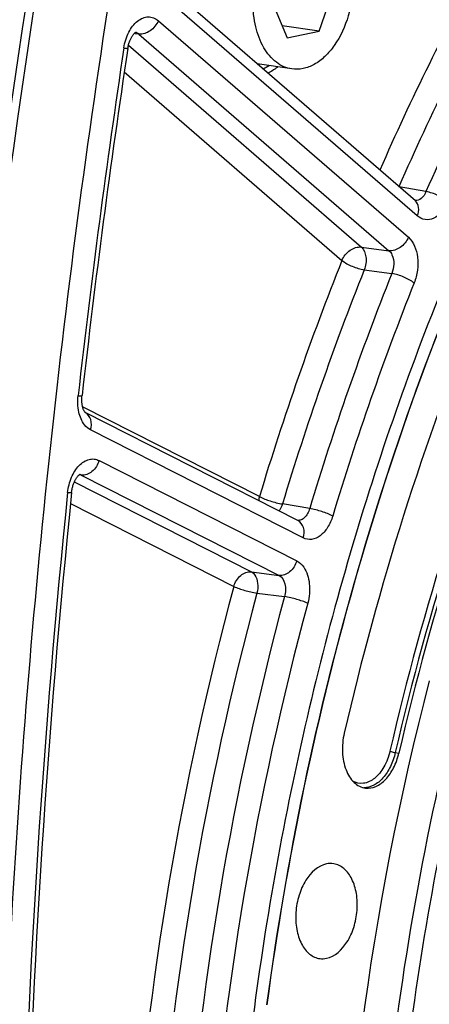
# Model space of a CAD drawing. Units: millimetres. Extents: x 0 to 594, y 0 to 420.
# Drawn here: x 275 to 280, y 60 to 72 of the extents above; entities that cross this region are included whole.
import ezdxf

# ---------------------------------------------------------------- set-up
doc = ezdxf.new("R2010")
doc.units = ezdxf.units.MM
doc.header["$LTSCALE"] = 32.67
doc.layers.get('0').update_dxf_attribs({"linetype": 'CONTINUOUS'})
doc.layers.add('SOLIDES', color=7, linetype='CONTINUOUS')

msp = doc.modelspace()

# ---------------------------------------------------------------- linework, layer by layer
at = {"color": 7, "linetype": 'CONTINUOUS'}
for p, q in [((278.833371, 71.612402), (279.018928, 72.143206)), ((278.276701, 71.989605), (278.462257, 71.535601)), ((278.833371, 71.612402), (278.40538, 71.674763)), ((278.462257, 71.535601), (278.833371, 71.612402)), ((278.518047, 71.17581), (278.119048, 71.233947))]:
    msp.add_line(p, q, dxfattribs=at)
at = {"color": 9, "linetype": 'CONTINUOUS'}
msp.add_line((279.712094, 63.291987), (279.753055, 63.286143), dxfattribs=at)
at = {"color": 7, "linetype": 'CONTINUOUS'}
for centre, radius, start, end in [((384.424921, 55.195942), 110.25095, 168.19851062, 179.6572969), ((311.100345, 56.005632), 32.040105, 165.3332048, 179.9554227)]:
    msp.add_arc(centre, radius, start, end, dxfattribs=at)
at = {"color": 3, "linetype": 'CONTINUOUS'}
msp.add_arc((384.284126, 55.216485), 110.013711, 168.19357697, 179.66790242, dxfattribs=at)
at = {"color": 7, "linetype": 'CONTINUOUS'}
for points, knots in [([(292.721826, 78.764761), (291.835265, 78.581291), (290.033952, 77.915926), (287.563698, 76.216813), (285.305512, 73.861755), (283.336544, 70.941832), (281.723683, 67.565113), (280.525177, 63.856647), (279.784988, 59.954516), (279.53067, 56.004487), (279.771963, 52.15394), (280.50053, 48.545873), (281.692336, 45.31271), (283.307653, 42.573838), (285.006011, 40.751405), (286.51354, 39.673296), (287.683697, 39.064347), (288.904425, 38.646019), (290.163269, 38.423154), (291.446493, 38.398191), (292.298823, 38.51204), (292.721826, 38.599579)], [0, 0, 0, 0, 0.051334766, 0.107321989, 0.168684607, 0.235255093, 0.306191074, 0.380183193, 0.455634904, 0.530821916, 0.604042686, 0.673770513, 0.738817943, 0.798524807, 0.852973185, 0.87856508, 0.903314104, 0.927501916, 0.951452044, 0.975506744, 1, 1, 1, 1]), ([(279.226323, 72.186125), (279.226323, 72.052485), (279.188751, 71.791966), (279.057134, 71.498449), (278.906445, 71.318794), (278.783469, 71.225123), (278.651595, 71.173082), (278.560607, 71.169612), (278.51809, 71.175805)], [0, 0, 0, 0, 0.293371825, 0.569788507, 0.693369467, 0.804885015, 0.905680718, 1, 1, 1, 1]), ([(278.51809, 71.175805), (278.486376, 71.180424), (278.422662, 71.19871), (278.302028, 71.270723), (278.177113, 71.425391), (278.08843, 71.668173), (278.069305, 71.850853), (278.069305, 71.946685)], [0, 0, 0, 0, 0.099854522, 0.203704761, 0.433634639, 0.701417769, 1, 1, 1, 1]), ([(278.230833, 60.380518), (278.457508, 62.074032), (279.146985, 65.383904), (280.320181, 68.557244), (281.023383, 70.059865)], [0, 0, 0, 0, 0.507362983, 1, 1, 1, 1]), ([(281.374818, 70.016645), (281.132834, 69.510333), (280.203931, 67.409783), (279.513646, 65.205487), (279.122632, 63.515214)], [0, 0, 0, 0, 0.24440236, 1, 1, 1, 1]), ([(281.968243, 69.622914), (281.729367, 69.130814), (280.812464, 67.08598), (280.13468, 64.93583), (279.753055, 63.286143)], [0, 0, 0, 0, 0.244173452, 1, 1, 1, 1]), ([(280.912707, 65.538419), (280.426782, 63.997348), (279.695922, 60.832052), (279.443272, 57.59345), (279.443272, 55.974751)], [0, 0, 0, 0, 0.499562106, 1, 1, 1, 1]), ([(279.122632, 63.515214), (279.105941, 63.44306), (279.092238, 63.2989), (279.128643, 63.099017), (279.218016, 62.94236), (279.319086, 62.888156), (279.367075, 62.882264)], [0, 0, 0, 0, 0.297504718, 0.573279862, 0.805773671, 1, 1, 1, 1]), ([(279.367075, 62.882264), (279.406998, 62.877362), (279.497117, 62.893715), (279.611142, 62.982634), (279.701379, 63.118269), (279.739501, 63.227552), (279.753055, 63.286143)], [0, 0, 0, 0, 0.199937701, 0.430896747, 0.70107511, 1, 1, 1, 1]), ([(278.917707, 62.007768), (278.818687, 61.987276), (278.684646, 61.856175), (278.59364, 61.64501), (278.556943, 61.450177), (278.565422, 61.257615), (278.617501, 61.089029), (278.709972, 60.962856), (278.79994, 60.921322), (278.842968, 60.916038)], [0, 0, 0, 0, 0.225153691, 0.366558082, 0.515743346, 0.661056938, 0.792050667, 0.903475118, 1, 1, 1, 1]), ([(278.917707, 60.919322), (279.015641, 60.939589), (279.148589, 61.068306), (279.239948, 61.276617), (279.277747, 61.469258), (279.271272, 61.660569), (279.221854, 61.829319), (279.132796, 61.957275), (279.04495, 62.002415), (279.002327, 62.009612)], [0, 0, 0, 0, 0.224274066, 0.36499629, 0.513723639, 0.659075809, 0.790698925, 0.903064594, 1, 1, 1, 1])]:
    msp.add_open_spline(points, degree=3, knots=knots, dxfattribs=at)
for points in [[(279.002327, 62.009612), (278.974508, 62.014309), (278.945335, 62.013485), (278.917707, 62.007768)], [(278.842968, 60.916038), (278.867719, 60.912999), (278.893288, 60.914269), (278.917707, 60.919322)]]:
    msp.add_open_spline(points, degree=3, dxfattribs=at)
at = {"layer": 'SOLIDES', "color": 7, "linetype": 'CONTINUOUS'}
for p, q in [((279.943215, 69.654521), (276.838549, 72.342647)), ((278.58769, 65.967529), (276.134688, 67.212376))]:
    msp.add_line(p, q, dxfattribs=at)
at = {"layer": 'SOLIDES', "color": 9, "linetype": 'CONTINUOUS'}
for p, q in [((279.96551, 69.480997), (276.860844, 72.169123)), ((276.977545, 71.732666), (279.862648, 69.234645)), ((276.703909, 71.583524), (276.698518, 71.584124)), ((276.715683, 71.582213), (276.703909, 71.583524)), ((276.753282, 71.578028), (276.715683, 71.582213)), ((276.753282, 71.578028), (279.638389, 69.080003)), ((276.632146, 71.44986), (279.320348, 69.122322)), ((276.584593, 71.14222), (279.096087, 68.967682)), ((280.065979, 69.760839), (279.758121, 69.814781)), ((279.320348, 69.122322), (279.638389, 69.080003)), ((279.353618, 68.858759), (279.671636, 68.816389)), ((278.144087, 66.244388), (276.103434, 67.279976)), ((278.65039, 65.766857), (276.196027, 67.012394)), ((276.293411, 66.659816), (278.574601, 65.50216)), ((276.071763, 66.493985), (276.064013, 66.494888)), ((276.088551, 66.492029), (276.071763, 66.493985)), ((276.088551, 66.492029), (278.369746, 65.334371)), ((276.007541, 66.412633), (278.052005, 65.375111)), ((275.963838, 66.163062), (277.847148, 65.207323)), ((278.723702, 66.104728), (278.409807, 66.158891)), ((278.052005, 65.375111), (278.369746, 65.334371)), ((278.115422, 65.130747), (278.433146, 65.089952))]:
    msp.add_line(p, q, dxfattribs=at)
at = {"layer": 'SOLIDES', "color": 7, "linetype": 'CONTINUOUS'}
for points in [[(276.624567, 71.411522), (276.625386, 71.416746), (276.627298, 71.427597), (276.629476, 71.438337), (276.631908, 71.448933), (276.634583, 71.459345), (276.637486, 71.469545), (276.640604, 71.479504), (276.643917, 71.489183), (276.647407, 71.498558), (276.651054, 71.507605), (276.654832, 71.516285), (276.658719, 71.524584), (276.662693, 71.532482), (276.666717, 71.539944), (276.670765, 71.546956), (276.674813, 71.553517), (276.678833, 71.559614), (276.682788, 71.565233), (276.686662, 71.57039), (276.690455, 71.575118), (276.694143, 71.579418), (276.697697, 71.583289), (276.701104, 71.586749), (276.70434, 71.589805), (276.707368, 71.592452), (276.710141, 71.594687), (276.712628, 71.596525), (276.714785, 71.597976), (276.71654, 71.599043), (276.717623, 71.599638)], [(276.127868, 67.220511), (276.125809, 67.223564), (276.123617, 67.227108), (276.121328, 67.231148), (276.118978, 67.235677), (276.1166, 67.24069), (276.114222, 67.246186), (276.11187, 67.252162), (276.109572, 67.258611), (276.107353, 67.265524), (276.105235, 67.272902), (276.103239, 67.280744), (276.101393, 67.289025), (276.09972, 67.29772), (276.098241, 67.306816), (276.096976, 67.316285), (276.095946, 67.326082), (276.095165, 67.336179), (276.094647, 67.346549), (276.094405, 67.357144), (276.094447, 67.367931), (276.09478, 67.37888), (276.09541, 67.389945), (276.096338, 67.401089), (276.097072, 67.4081)], [(276.134791, 67.212331), (276.133994, 67.213077), (276.132862, 67.214246), (276.131439, 67.215859), (276.129761, 67.217943), (276.127868, 67.220511)], [(276.134663, 67.212327), (276.134817, 67.212231), (276.135222, 67.211963), (276.135208, 67.211977), (276.134812, 67.212313)], [(275.976694, 66.292249), (275.977207, 66.296993), (275.978564, 66.307705), (275.980187, 66.318377), (275.982071, 66.328977), (275.984208, 66.339466), (275.986588, 66.349816), (275.989201, 66.36), (275.992033, 66.369978), (275.99507, 66.379725), (275.998298, 66.389216), (276.001694, 66.398414), (276.005243, 66.407296), (276.008923, 66.415843), (276.01271, 66.424022), (276.016581, 66.431816), (276.020514, 66.439213), (276.024482, 66.446191), (276.02846, 66.452742), (276.032426, 66.458861), (276.03635, 66.464538), (276.040208, 66.46977), (276.043977, 66.474561), (276.047631, 66.478912), (276.051139, 66.482822), (276.054484, 66.486308), (276.057659, 66.489396), (276.06064, 66.492095), (276.063399, 66.494411), (276.065911, 66.496358), (276.068152, 66.497955), (276.070081, 66.499208), (276.071636, 66.500122), (276.072534, 66.5006)]]:
    msp.add_lwpolyline(points, dxfattribs=at)
at = {"layer": 'SOLIDES', "color": 9, "linetype": 'CONTINUOUS'}
for centre, radius, start, end in [((306.816214, 58.041021), 29.79321, 151.141236, 156.3136167), ((306.868402, 58.008633), 29.574347, 151.1425737, 156.4645824), ((307.17528, 57.963396), 29.565078, 151.1300227, 156.4822579), ((276.698278, 71.522285), 0.077754, 70.0538827, 77.4957572), ((385.256226, 55.059509), 109.900651, 171.43931738, 173.54846465), ((310.41297, 56.491981), 33.710388, 158.2791541, 163.1839607), ((310.40111, 56.490375), 33.420408, 158.2791541, 163.1839607), ((310.706032, 56.445965), 33.408998, 158.2675931, 163.1955214), ((310.694178, 56.444358), 33.119023, 158.2675953, 163.1955195), ((276.052399, 66.423447), 0.0775, 70.3175954, 77.1044459), ((276.051229, 66.420297), 0.08086, 62.5119884, 70.289138), ((383.445146, 55.222993), 108.082326, 174.12275188, 178.49610007), ((313.057596, 55.71892), 36.466498, 164.9183637, 175.921152), ((313.022986, 55.723965), 36.152809, 164.9183637, 175.9211521), ((313.327453, 55.679596), 36.140939, 164.9074235, 175.9320921), ((313.29285, 55.684639), 35.827257, 164.9074259, 175.9320899)]:
    msp.add_arc(centre, radius, start, end, dxfattribs=at)
at = {"layer": 'SOLIDES', "color": 7, "linetype": 'CONTINUOUS'}
for centre, radius, start, end in [((385.103001, 55.081835), 109.700635, 171.43931666, 173.54846393), ((383.77943, 55.213872), 108.370478, 174.13258079, 178.48623475)]:
    msp.add_arc(centre, radius, start, end, dxfattribs=at)
at = {"layer": 'SOLIDES', "color": 9, "linetype": 'CONTINUOUS'}
for points, knots in [([(287.128441, 78.34907), (285.61643, 77.17239), (283.595205, 74.917634), (281.478343, 71.429652), (280.096901, 68.417513), (279.010591, 65.172945), (278.243897, 61.772297), (277.815786, 58.298664), (277.736545, 54.836163), (278.008246, 51.468728), (278.624644, 48.277665), (279.571651, 45.339675), (280.828256, 42.725111), (282.367426, 40.497038), (284.157885, 38.711334), (286.159939, 37.41862), (287.622365, 36.908695), (288.355093, 36.753078)], [0, 0, 0, 0, 0.118380608, 0.183579922, 0.251936778, 0.322615586, 0.394641589, 0.466964001, 0.53851573, 0.60827239, 0.675313194, 0.738886562, 0.798483415, 0.853919952, 0.905425793, 0.953716545, 1, 1, 1, 1]), ([(276.580004, 71.418969), (276.589395, 71.481354), (276.624581, 71.596121), (276.720453, 71.731479), (276.837859, 71.785388), (276.92489, 71.76966), (276.961285, 71.746746), (276.977545, 71.732666)], [0, 0, 0, 0, 0.309202828, 0.578179878, 0.794081596, 0.894578771, 1, 1, 1, 1]), ([(276.977545, 71.732666), (276.958101, 71.686097), (276.895906, 71.608142), (276.797586, 71.572508), (276.753284, 71.578026)], [0, 0, 0, 0, 0.530600451, 1, 1, 1, 1]), ([(276.580004, 71.418969), (276.586367, 71.417965), (276.596952, 71.41592), (276.612278, 71.414569), (276.618268, 71.411527), (276.624712, 71.41249), (276.624567, 71.411522)], [0, 0, 0, 0, 0.427635155, 0.742380367, 0.935021878, 1, 1, 1, 1]), ([(278.355295, 71.199413), (278.346203, 71.192307), (278.3103, 71.165538), (278.271847, 71.142126), (278.242117, 71.12725)], [0, 0, 0, 0, 0.257671417, 1, 1, 1, 1]), ([(281.022191, 70.060418), (280.318943, 68.557748), (279.145672, 65.38429), (278.456159, 62.074286), (278.229476, 60.380703)], [0, 0, 0, 0, 0.492636423, 1, 1, 1, 1]), ([(280.065979, 69.760839), (280.053598, 69.731391), (280.023099, 69.68066), (279.964806, 69.655491), (279.93982, 69.657449)], [0, 0, 0, 0, 0.560363588, 1, 1, 1, 1]), ([(280.320067, 69.643666), (280.28631, 69.674713), (280.202963, 69.721483), (280.113557, 69.753478), (280.06598, 69.76084)], [0, 0, 0, 0, 0.487873081, 1, 1, 1, 1]), ([(281.869818, 69.6572), (281.630434, 69.164053), (280.71158, 67.114868), (280.032354, 64.960143), (279.649916, 63.306946)], [0, 0, 0, 0, 0.244173446, 1, 1, 1, 1]), ([(281.927181, 69.628469), (281.688316, 69.136391), (280.771455, 67.09165), (280.093702, 64.941598), (279.712094, 63.291987)], [0, 0, 0, 0, 0.244173452, 1, 1, 1, 1]), ([(279.96551, 69.480997), (279.978365, 69.511786), (279.99223, 69.574627), (279.964306, 69.636258), (279.943215, 69.65452)], [0, 0, 0, 0, 0.544607734, 1, 1, 1, 1]), ([(280.320067, 69.643666), (280.301629, 69.601434), (280.257554, 69.52703), (280.16459, 69.448157), (280.054518, 69.426851), (279.990693, 69.459191), (279.96551, 69.480997)], [0, 0, 0, 0, 0.303457891, 0.56100067, 0.780631674, 1, 1, 1, 1]), ([(279.862648, 69.234645), (279.843204, 69.188076), (279.781009, 69.110121), (279.682689, 69.074487), (279.638387, 69.080004)], [0, 0, 0, 0, 0.530600452, 1, 1, 1, 1]), ([(279.862648, 69.234645), (279.925921, 69.179867), (279.975646, 69.038489), (279.972945, 68.854613), (279.947979, 68.75462), (279.929146, 68.707411)], [0, 0, 0, 0, 0.452269165, 0.725329043, 1, 1, 1, 1]), ([(279.096087, 68.967682), (279.115531, 69.014251), (279.177726, 69.092207), (279.276046, 69.12784), (279.320348, 69.122322)], [0, 0, 0, 0, 0.530600991, 1, 1, 1, 1]), ([(279.320348, 69.122322), (279.351534, 69.094727), (279.384227, 68.999012), (279.371604, 68.905718), (279.353618, 68.858759)], [0, 0, 0, 0, 0.452988394, 1, 1, 1, 1]), ([(279.638389, 69.080003), (279.653413, 69.067266), (279.706616, 68.98925), (279.699224, 68.88292), (279.671636, 68.816389)], [0, 0, 0, 0, 0.214741711, 1, 1, 1, 1]), ([(279.096087, 68.967682), (279.131443, 68.938937), (279.216305, 68.896015), (279.30595, 68.866088), (279.353618, 68.858759)], [0, 0, 0, 0, 0.485811683, 1, 1, 1, 1]), ([(279.929146, 68.707411), (279.8938, 68.736171), (279.808947, 68.779118), (279.719303, 68.809059), (279.671636, 68.816388)], [0, 0, 0, 0, 0.48582406, 1, 1, 1, 1]), ([(276.196027, 67.012394), (276.169155, 67.02603), (276.104012, 67.084311), (276.04827, 67.226243), (276.044452, 67.34549), (276.051548, 67.408247)], [0, 0, 0, 0, 0.204300086, 0.571814819, 1, 1, 1, 1]), ([(276.051548, 67.408247), (276.057996, 67.407829), (276.068905, 67.407297), (276.084008, 67.406464), (276.091106, 67.407233), (276.096952, 67.407032), (276.097073, 67.4081)], [0, 0, 0, 0, 0.423987071, 0.736683849, 0.929454234, 1, 1, 1, 1]), ([(276.196027, 67.012394), (276.207065, 67.050945), (276.212756, 67.129178), (276.164617, 67.196671), (276.134683, 67.212367)], [0, 0, 0, 0, 0.542629745, 1, 1, 1, 1]), ([(275.930949, 66.290357), (275.937134, 66.350588), (275.965412, 66.463995), (276.048618, 66.60291), (276.15211, 66.673951), (276.237433, 66.680581), (276.275953, 66.668677), (276.293411, 66.659816)], [0, 0, 0, 0, 0.304767798, 0.578579209, 0.802217246, 0.901453318, 1, 1, 1, 1]), ([(276.293411, 66.659816), (276.279571, 66.611478), (276.228675, 66.526664), (276.131418, 66.486742), (276.088554, 66.492028)], [0, 0, 0, 0, 0.537935823, 1, 1, 1, 1]), ([(275.930949, 66.290357), (275.937422, 66.290102), (275.948426, 66.289804), (275.963459, 66.289706), (275.970896, 66.290504), (275.976577, 66.291112), (275.976694, 66.292249)], [0, 0, 0, 0, 0.421438544, 0.73272841, 0.925647956, 1, 1, 1, 1]), ([(278.144087, 66.244388), (278.183396, 66.222696), (278.271568, 66.190319), (278.361947, 66.166117), (278.409807, 66.158891)], [0, 0, 0, 0, 0.481214577, 1, 1, 1, 1]), ([(278.409807, 66.158891), (278.407415, 66.151363), (278.397192, 66.123018), (278.382516, 66.096124), (278.368941, 66.078505)], [0, 0, 0, 0, 0.262066489, 1, 1, 1, 1]), ([(278.723702, 66.104728), (278.717953, 66.08477), (278.703021, 66.047826), (278.66971, 66.002466), (278.628654, 65.973386), (278.597117, 65.96832), (278.582891, 65.969917)], [0, 0, 0, 0, 0.297115973, 0.564193617, 0.79522058, 1, 1, 1, 1]), ([(278.98944, 66.019288), (278.950123, 66.040963), (278.861944, 66.073315), (278.771564, 66.097504), (278.723703, 66.104729)], [0, 0, 0, 0, 0.481205627, 1, 1, 1, 1]), ([(278.98944, 66.019288), (278.975371, 65.972816), (278.938439, 65.888356), (278.855211, 65.79025), (278.751401, 65.739836), (278.67933, 65.752169), (278.65039, 65.766857)], [0, 0, 0, 0, 0.305635844, 0.572371604, 0.795714966, 1, 1, 1, 1]), ([(278.65039, 65.766857), (278.661504, 65.805671), (278.667176, 65.884516), (278.618004, 65.952145), (278.58769, 65.967529)], [0, 0, 0, 0, 0.542890247, 1, 1, 1, 1]), ([(278.574601, 65.50216), (278.56076, 65.453823), (278.509864, 65.369008), (278.412607, 65.329086), (278.369743, 65.334372)], [0, 0, 0, 0, 0.537935823, 1, 1, 1, 1]), ([(278.574601, 65.50216), (278.606699, 65.485873), (278.683072, 65.41031), (278.733632, 65.231787), (278.721236, 65.08673), (278.701405, 65.013318)], [0, 0, 0, 0, 0.201553764, 0.574183062, 1, 1, 1, 1]), ([(277.847148, 65.207323), (277.860988, 65.255661), (277.911883, 65.340476), (278.009141, 65.380397), (278.052005, 65.375111)], [0, 0, 0, 0, 0.537936396, 1, 1, 1, 1]), ([(278.052005, 65.375111), (278.067798, 65.366956), (278.10534, 65.328935), (278.130283, 65.240065), (278.124838, 65.167595), (278.115422, 65.130747)], [0, 0, 0, 0, 0.199618291, 0.572850623, 1, 1, 1, 1]), ([(278.369746, 65.334371), (278.404539, 65.31701), (278.453462, 65.228627), (278.446739, 65.137719), (278.433146, 65.089952)], [0, 0, 0, 0, 0.439134193, 1, 1, 1, 1]), ([(277.847148, 65.207323), (277.887706, 65.1885), (277.976833, 65.159986), (278.067511, 65.13793), (278.115422, 65.130747)], [0, 0, 0, 0, 0.479958349, 1, 1, 1, 1]), ([(278.701405, 65.013318), (278.660854, 65.032159), (278.571732, 65.060697), (278.481057, 65.082768), (278.433145, 65.089951)], [0, 0, 0, 0, 0.479965344, 1, 1, 1, 1]), ([(279.649916, 63.306946), (279.63531, 63.243808), (279.592461, 63.128171), (279.488048, 62.992461), (279.351297, 62.921723), (279.256068, 62.942017), (279.219402, 62.963568)], [0, 0, 0, 0, 0.307607733, 0.576481301, 0.798125196, 1, 1, 1, 1]), ([(279.712094, 63.291987), (279.69919, 63.236205), (279.663333, 63.131672), (279.579341, 62.999895), (279.473639, 62.909572), (279.388883, 62.885569), (279.3499, 62.885809)], [0, 0, 0, 0, 0.295780462, 0.565422868, 0.798605419, 1, 1, 1, 1]), ([(279.649916, 63.306946), (279.654246, 63.305373), (279.674655, 63.299133), (279.695535, 63.29435), (279.712094, 63.291987)], [0, 0, 0, 0, 0.21592796, 1, 1, 1, 1])]:
    msp.add_open_spline(points, degree=3, knots=knots, dxfattribs=at)
at = {"layer": 'SOLIDES', "color": 7, "linetype": 'CONTINUOUS'}
msp.add_open_spline([(277.432129, 77.6055), (276.661914, 73.920582), (275.50259, 66.489539), (274.911153, 55.320075), (275.477381, 44.386045), (276.645358, 37.274273), (277.432129, 33.835785)], degree=3, knots=[0, 0, 0, 0, 0.256208123, 0.510817078, 0.759935253, 1, 1, 1, 1], dxfattribs=at)
at = {"layer": 'SOLIDES', "color": 9, "linetype": 'CONTINUOUS'}
for points in [[(276.724803, 71.595375), (276.735252, 71.591585), (276.744999, 71.58544), (276.753282, 71.578028)], [(278.257424, 71.213686), (278.235024, 71.199149), (278.211667, 71.185961), (278.187535, 71.174527)], [(278.144087, 66.244388), (278.139668, 66.228957), (278.136694, 66.21302), (278.135429, 66.197019)]]:
    msp.add_open_spline(points, degree=3, dxfattribs=at)

doc.saveas('drawing.dxf')
